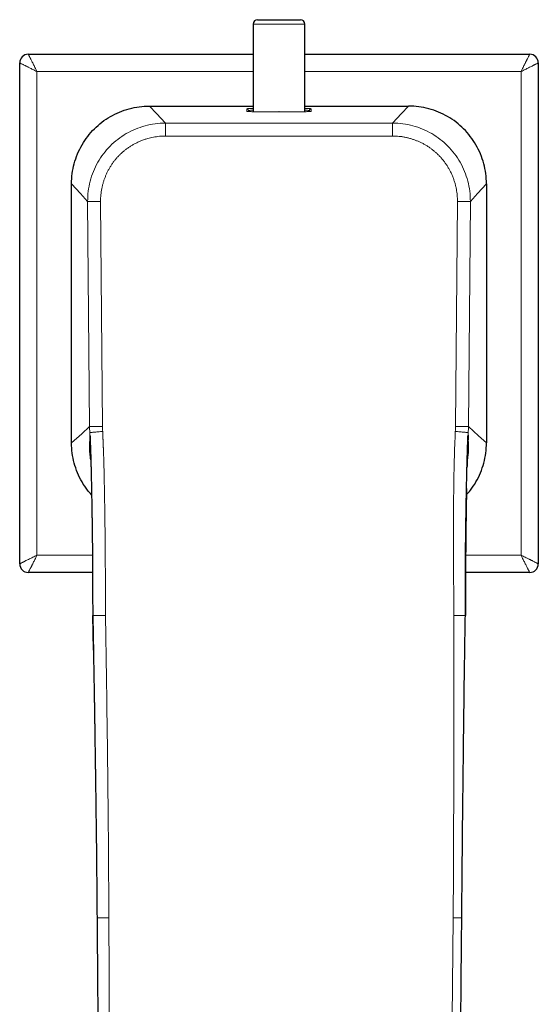
# Model space of a CAD drawing. Units: millimetres. Extents: x 8 to 1178, y 12 to 745.
# Drawn here: x 489 to 549, y 369 to 483 of the extents above; entities that cross this region are included whole.
import ezdxf

# ---------------------------------------------------------------- set-up
doc = ezdxf.new("R2010")
doc.units = ezdxf.units.MM

msp = doc.modelspace()

# ---------------------------------------------------------------- linework, layer by layer
at = {"color": 7, "linetype": 'Continuous', "lineweight": 30}
for p, q in [((516, 482.55), (516, 472.4)), ((516.5, 483.05), (521.5, 483.05)), ((522, 472.4), (522, 482.55)), ((490, 479.05), (516, 479.05)), ((522, 479.05), (548, 479.05)), ((489, 420.05), (489, 478.05)), ((549, 478.05), (549, 420.05)), ((504, 473.05), (516, 473.05)), ((515.48, 472.53), (515.48, 472.42)), ((519.02, 472.37), (518.98, 472.37)), ((522, 473.05), (534, 473.05)), ((522.52, 472.42), (522.52, 472.53)), ((495, 434.05), (495, 464.05)), ((543, 464.05), (543, 434.05)), ((497.43, 419.05), (490, 419.05)), ((548, 419.05), (540.59, 419.05)), ((497.53, 410.04), (497.45, 414.05)), ((497.95, 379.05), (497.94, 379.05))]:
    msp.add_line(p, q, dxfattribs=at)
at = {"color": 8, "linetype": 'Continuous', "lineweight": 0}
for p, q in [((522, 482.55), (516, 482.55)), ((491, 477.05), (491, 421.05)), ((516, 477.05), (491, 477.05)), ((547, 477.05), (522, 477.05)), ((547, 421.05), (547, 477.05)), ((515.28, 472.45), (515.28, 472.73)), ((519.02, 472.37), (518.98, 472.37)), ((518.98, 472.37), (518.98, 472.37)), ((519.02, 472.37), (519.02, 472.37)), ((522.72, 472.73), (522.72, 472.45)), ((505.85, 469.58), (505.85, 471.08)), ((505.85, 471.08), (532.15, 471.08)), ((532.15, 469.58), (532.15, 471.08)), ((532.15, 469.58), (505.85, 469.58)), ((498.36, 462.02), (496.86, 462.01)), ((497.08, 435.94), (496.86, 462.01)), ((498.36, 462.02), (498.58, 435.95)), ((539.42, 435.95), (539.64, 462.02)), ((539.64, 462.02), (541.14, 462.01)), ((541.14, 462.01), (540.92, 435.94)), ((498.58, 435.95), (497.08, 435.94)), ((539.42, 435.95), (540.92, 435.94)), ((497.12, 434.93), (497.11, 435.25)), ((540.89, 435.25), (540.88, 434.93)), ((491, 421.05), (497.42, 421.05)), ((540.59, 421.05), (547, 421.05)), ((497.95, 379.05), (499.32, 379.06)), ((540.13, 379.05), (540.15, 379.05))]:
    msp.add_line(p, q, dxfattribs=at)
at = {"color": 8, "linetype": 'Continuous', "lineweight": 0, "flags": 128}
for points in [[(505.85, 471.08), (504.81, 472.19), (504, 473.05)], [(532.15, 471.08), (533.19, 472.19), (534, 473.05)], [(495, 464.05), (496.04, 462.91), (496.86, 462.01)], [(543, 464.05), (541.96, 462.91), (541.14, 462.01)], [(495, 434.05), (496.17, 435.11), (497.08, 435.94)], [(540.92, 435.94), (542.08, 434.88), (543, 434.05)], [(537.99, 256.05), (538.32, 290.49), (538.65, 324.94), (538.9, 352), (539.15, 379.06)]]:
    msp.add_lwpolyline(points, dxfattribs=at)
at = {"color": 7, "linetype": 'Continuous', "lineweight": 30}
for centre, radius, start, end in [((516.5, 482.55), 0.5, 90, 180), ((521.5, 482.55), 0.5, 0, 90), ((490, 478.05), 1, 90, 180), ((548, 478.05), 1, 0, 90), ((490, 420.05), 1, 180, 270), ((548, 420.05), 1, 270, 0)]:
    msp.add_arc(centre, radius, start, end, dxfattribs=at)
at = {"color": 8, "linetype": 'Continuous', "lineweight": 0}
for centre, radius, start, end in [((515.28, 472.53), 0.2, 0.0072, 90.0066), ((515.28, 472.25), 0.2, 64.477, 90.0003), ((522.72, 472.53), 0.2, 89.9928, 179.9934), ((522.72, 472.25), 0.2, 89.9997, 113.743), ((506.08, 436.02), 7.5, 180.4904, 184.8774), ((531.92, 436.02), 7.5, 355.1242, 359.508), ((531.92, 436.02), 9, 355.0785, 359.5031)]:
    msp.add_arc(centre, radius, start, end, dxfattribs=at)
for points, knots in [([(490, 479.05), (490, 479.05), (490.01, 479.04), (490.04, 478.97), (490.07, 478.91), (490.11, 478.83), (490.15, 478.75), (490.19, 478.68), (490.21, 478.63), (490.24, 478.58), (490.26, 478.52), (490.31, 478.44), (490.37, 478.32), (490.46, 478.14), (490.56, 477.95), (490.66, 477.74), (490.76, 477.53), (490.88, 477.3), (490.96, 477.14), (491, 477.05)], [0, 0, 0, 0, 0.1131318, 0.1713151, 0.2306855, 0.2913554, 0.3534303, 0.3786855, 0.4041874, 0.4299417, 0.4559541, 0.48223, 0.5438781, 0.6153277, 0.6966273, 0.7641048, 0.8371546, 0.9157844, 1, 1, 1, 1]), ([(548, 479.05), (548, 479.05), (547.99, 479.04), (547.96, 478.97), (547.93, 478.91), (547.89, 478.83), (547.84, 478.73), (547.78, 478.61), (547.72, 478.49), (547.67, 478.38), (547.62, 478.29), (547.56, 478.18), (547.5, 478.06), (547.43, 477.92), (547.34, 477.74), (547.24, 477.53), (547.12, 477.3), (547.04, 477.14), (547, 477.05)], [0, 0, 0, 0, 0.113152, 0.171339, 0.23071, 0.291378, 0.353446, 0.417014, 0.482174, 0.518016, 0.557376, 0.600267, 0.6467, 0.696683, 0.764156, 0.837195, 0.915808, 1, 1, 1, 1]), ([(489, 478.05), (489.01, 478.05), (489.02, 478.04), (489.08, 478.01), (489.14, 477.98), (489.22, 477.94), (489.33, 477.89), (489.45, 477.83), (489.56, 477.77), (489.67, 477.72), (489.76, 477.67), (489.87, 477.62), (489.99, 477.55), (490.14, 477.48), (490.31, 477.39), (490.52, 477.29), (490.75, 477.17), (490.92, 477.09), (491, 477.05)], [0, 0, 0, 0, 0.113152, 0.171339, 0.23071, 0.291378, 0.353446, 0.417014, 0.482174, 0.518016, 0.557376, 0.600267, 0.6467, 0.696683, 0.764156, 0.837195, 0.915808, 1, 1, 1, 1]), ([(547, 477.05), (547.08, 477.09), (547.25, 477.17), (547.48, 477.29), (547.69, 477.39), (547.89, 477.49), (548.09, 477.59), (548.27, 477.68), (548.39, 477.75), (548.49, 477.79), (548.55, 477.83), (548.61, 477.86), (548.69, 477.9), (548.78, 477.94), (548.86, 477.98), (548.92, 478.01), (548.98, 478.04), (548.99, 478.05), (549, 478.05)], [0, 0, 0, 0, 0.084216, 0.162846, 0.235897, 0.303374, 0.384674, 0.456124, 0.517773, 0.550575, 0.582968, 0.614962, 0.646568, 0.708643, 0.769313, 0.828684, 0.886868, 1, 1, 1, 1]), ([(515.28, 472.73), (515.28, 472.74), (515.29, 472.74), (515.31, 472.74), (515.36, 472.75), (515.43, 472.76), (515.51, 472.76), (515.61, 472.77), (515.72, 472.77), (515.84, 472.78), (515.93, 472.78), (515.99, 472.78), (516, 472.78)], [0, 0, 0, 0, 0.111347, 0.222555, 0.333687, 0.444778, 0.555842, 0.666883, 0.777898, 0.879641, 0.981368, 1, 1, 1, 1]), ([(518.98, 472.37), (518.89, 472.37), (518.72, 472.37), (518.46, 472.37), (518.2, 472.37), (517.95, 472.37), (517.7, 472.37), (517.46, 472.37), (517.24, 472.38), (517.02, 472.38), (516.82, 472.38), (516.63, 472.38), (516.45, 472.39), (516.29, 472.39), (516.13, 472.4), (515.98, 472.4), (515.85, 472.4), (515.73, 472.41), (515.62, 472.41), (515.53, 472.42), (515.45, 472.42), (515.39, 472.43), (515.34, 472.43), (515.31, 472.44), (515.28, 472.44), (515.28, 472.45), (515.28, 472.45)], [0, 0, 0, 0, 0.044899, 0.089742, 0.134555, 0.179353, 0.22414, 0.268919, 0.313688, 0.354719, 0.395745, 0.436773, 0.477818, 0.518891, 0.559939, 0.600971, 0.642, 0.683036, 0.724081, 0.765134, 0.806196, 0.84492, 0.883654, 0.922403, 0.961179, 1, 1, 1, 1]), ([(516, 472.57), (515.95, 472.57), (515.84, 472.57), (515.7, 472.56), (515.57, 472.55), (515.5, 472.54), (515.49, 472.54), (515.48, 472.53)], [0, 0, 0, 0, 0.1396958, 0.3456311, 0.5576605, 0.7757836, 1, 1, 1, 1]), ([(522.72, 472.45), (522.72, 472.45), (522.71, 472.44), (522.69, 472.44), (522.64, 472.43), (522.57, 472.43), (522.49, 472.42), (522.39, 472.41), (522.28, 472.41), (522.16, 472.4), (522.03, 472.4), (521.88, 472.4), (521.73, 472.39), (521.56, 472.39), (521.38, 472.39), (521.19, 472.38), (520.99, 472.38), (520.79, 472.38), (520.57, 472.37), (520.35, 472.37), (520.13, 472.37), (519.91, 472.37), (519.69, 472.37), (519.47, 472.37), (519.25, 472.37), (519.1, 472.37), (519.02, 472.37)], [0, 0, 0, 0, 0.04491, 0.089764, 0.134587, 0.179394, 0.22419, 0.268976, 0.313752, 0.354788, 0.395818, 0.436849, 0.477895, 0.518968, 0.560015, 0.601044, 0.64207, 0.6831, 0.724139, 0.765186, 0.80624, 0.844956, 0.883681, 0.922421, 0.961188, 1, 1, 1, 1]), ([(522, 472.78), (522.01, 472.78), (522.06, 472.78), (522.15, 472.78), (522.27, 472.77), (522.38, 472.77), (522.47, 472.76), (522.55, 472.76), (522.61, 472.75), (522.66, 472.75), (522.69, 472.74), (522.72, 472.74), (522.72, 472.74), (522.72, 472.73)], [0, 0, 0, 0, 0.010944, 0.112642, 0.214355, 0.316091, 0.417849, 0.519627, 0.61561, 0.711617, 0.807663, 0.903775, 1, 1, 1, 1]), ([(522.52, 472.53), (522.51, 472.54), (522.5, 472.54), (522.43, 472.55), (522.3, 472.56), (522.16, 472.57), (522.05, 472.57), (522, 472.57)], [0, 0, 0, 0, 0.224216, 0.44234, 0.654369, 0.860304, 1, 1, 1, 1]), ([(496.86, 462.01), (496.87, 462.4), (496.89, 463.19), (497.13, 464.36), (497.51, 465.48), (498.02, 466.55), (498.67, 467.54), (499.44, 468.44), (500.33, 469.22), (501.31, 469.88), (502.38, 470.4), (503.5, 470.79), (504.66, 471.04), (505.46, 471.07), (505.85, 471.08)], [0, 0, 0, 0, 0.083317, 0.166675, 0.250074, 0.333431, 0.416657, 0.499739, 0.582778, 0.665904, 0.749173, 0.832585, 0.916159, 1, 1, 1, 1]), ([(532.15, 471.08), (532.54, 471.07), (533.33, 471.04), (534.49, 470.79), (535.61, 470.41), (536.68, 469.88), (537.66, 469.22), (538.55, 468.44), (539.33, 467.55), (539.98, 466.56), (540.49, 465.49), (540.87, 464.37), (541.11, 463.2), (541.13, 462.41), (541.14, 462.01)], [0, 0, 0, 0, 0.083318, 0.166677, 0.250076, 0.333433, 0.41666, 0.499742, 0.58278, 0.665907, 0.749175, 0.832587, 0.91616, 1, 1, 1, 1]), ([(505.85, 469.58), (505.74, 469.58), (505.51, 469.58), (505.16, 469.55), (504.81, 469.51), (504.47, 469.46), (504.13, 469.38), (503.77, 469.29), (503.4, 469.17), (503.02, 469.03), (502.65, 468.86), (502.3, 468.68), (501.97, 468.5), (501.66, 468.3), (501.36, 468.09), (501.08, 467.87), (500.8, 467.63), (500.54, 467.38), (500.29, 467.12), (500.05, 466.84), (499.83, 466.55), (499.62, 466.26), (499.43, 465.95), (499.25, 465.63), (499.09, 465.31), (498.94, 464.97), (498.81, 464.63), (498.69, 464.28), (498.59, 463.92), (498.5, 463.55), (498.43, 463.17), (498.39, 462.79), (498.36, 462.41), (498.36, 462.15), (498.36, 462.02)], [0, 0, 0, 0, 0.029509, 0.058964, 0.088376, 0.117753, 0.147102, 0.176426, 0.210958, 0.245463, 0.279942, 0.314395, 0.345136, 0.375858, 0.406563, 0.437254, 0.467938, 0.498623, 0.529305, 0.559976, 0.590646, 0.621323, 0.652011, 0.682714, 0.713434, 0.744173, 0.774933, 0.805715, 0.837989, 0.870295, 0.902639, 0.935029, 0.967478, 1, 1, 1, 1]), ([(539.64, 462.02), (539.64, 462.14), (539.64, 462.37), (539.62, 462.72), (539.58, 463.07), (539.53, 463.41), (539.46, 463.75), (539.36, 464.11), (539.25, 464.48), (539.11, 464.86), (538.95, 465.24), (538.77, 465.59), (538.59, 465.92), (538.4, 466.23), (538.19, 466.53), (537.97, 466.81), (537.73, 467.09), (537.48, 467.36), (537.22, 467.61), (536.95, 467.85), (536.66, 468.07), (536.37, 468.28), (536.06, 468.48), (535.75, 468.66), (535.42, 468.83), (535.09, 468.98), (534.75, 469.11), (534.4, 469.23), (534.04, 469.34), (533.67, 469.43), (533.29, 469.5), (532.91, 469.55), (532.53, 469.58), (532.27, 469.58), (532.15, 469.58)], [0, 0, 0, 0, 0.029509, 0.058964, 0.088376, 0.117753, 0.147102, 0.176426, 0.210958, 0.245464, 0.279943, 0.314396, 0.345137, 0.375858, 0.406563, 0.437255, 0.467939, 0.498623, 0.529305, 0.559976, 0.590646, 0.621323, 0.652011, 0.682714, 0.713434, 0.744173, 0.774933, 0.805715, 0.837989, 0.870295, 0.902639, 0.935029, 0.967478, 1, 1, 1, 1]), ([(497.11, 435.25), (497.1, 435.38), (497.09, 435.61), (497.08, 435.84), (497.08, 435.94)], [0, 0, 0, 0, 0.5599929, 1, 1, 1, 1]), ([(497.23, 431.89), (497.23, 431.92), (497.2, 432.04), (497.17, 432.25), (497.13, 432.51), (497.11, 432.74), (497.09, 432.92), (497.09, 433.03), (497.09, 433.06), (497.09, 433.07), (497.09, 433.08), (497.09, 433.09), (497.08, 433.1), (497.08, 433.11), (497.08, 433.12), (497.08, 433.13), (497.08, 433.15), (497.08, 433.17), (497.08, 433.21), (497.08, 433.26), (497.08, 433.31), (497.08, 433.36), (497.08, 433.41), (497.08, 433.45), (497.08, 433.5), (497.08, 433.55), (497.08, 433.59), (497.08, 433.63), (497.08, 433.67), (497.08, 433.72), (497.08, 433.77), (497.08, 433.83), (497.09, 433.89), (497.09, 433.93), (497.09, 433.96), (497.09, 433.97), (497.09, 433.98), (497.09, 434), (497.09, 434.02), (497.09, 434.07), (497.09, 434.16), (497.1, 434.29), (497.1, 434.42), (497.1, 434.54), (497.11, 434.66), (497.11, 434.78), (497.11, 434.9), (497.11, 435.02), (497.11, 435.13), (497.11, 435.21), (497.11, 435.24)], [0, 0, 0, 0, 0.020634, 0.101825, 0.175814, 0.252185, 0.321365, 0.352391, 0.355458, 0.358528, 0.361601, 0.364678, 0.367758, 0.370842, 0.373929, 0.37702, 0.383589, 0.393255, 0.406017, 0.421876, 0.440831, 0.462882, 0.477326, 0.492846, 0.50944, 0.527109, 0.542824, 0.556866, 0.570361, 0.583308, 0.607559, 0.62962, 0.64949, 0.667169, 0.671939, 0.676521, 0.680915, 0.68512, 0.690274, 0.699428, 0.740982, 0.781134, 0.818466, 0.852981, 0.884682, 0.913574, 0.939219, 0.962165, 0.982421, 1, 1, 1, 1]), ([(497.11, 435.25), (497.12, 435.25), (497.13, 435.25), (497.22, 435.26), (497.36, 435.27), (497.56, 435.29), (497.79, 435.31), (498.06, 435.33), (498.33, 435.36), (498.52, 435.37), (498.61, 435.38)], [0, 0, 0, 0, 0.116796, 0.240355, 0.368872, 0.500018, 0.631161, 0.759671, 0.883218, 1, 1, 1, 1]), ([(498.61, 435.38), (498.61, 435.36), (498.61, 435.31), (498.62, 435.23), (498.62, 435.14), (498.62, 435.06), (498.63, 434.98), (498.63, 434.91), (498.63, 434.84), (498.63, 434.78), (498.63, 434.71), (498.63, 434.64), (498.63, 434.55), (498.64, 434.45), (498.64, 434.35), (498.65, 434.24), (498.65, 434.13), (498.65, 434.05), (498.66, 434), (498.66, 433.95), (498.66, 433.9), (498.67, 433.82), (498.67, 433.73), (498.67, 433.6), (498.68, 433.49), (498.68, 433.39), (498.69, 433.3), (498.69, 433.21), (498.69, 433.11), (498.7, 433.01), (498.7, 432.9), (498.7, 432.8), (498.71, 432.74), (498.71, 432.71), (498.71, 432.68), (498.71, 432.66), (498.71, 432.64), (498.71, 432.61), (498.71, 432.55), (498.72, 432.43), (498.72, 432.25), (498.73, 432.03), (498.73, 431.79), (498.74, 431.51), (498.75, 431.19), (498.76, 430.93), (498.76, 430.73), (498.76, 430.61), (498.77, 430.49), (498.77, 430.36), (498.77, 430.23), (498.77, 430.11), (498.78, 429.61), (498.8, 428.96), (498.81, 428.15), (498.82, 427.56), (498.83, 426.97), (498.84, 426.38), (498.85, 425.83), (498.86, 425.32), (498.86, 424.84), (498.87, 424.34), (498.87, 423.84), (498.88, 423.36), (498.88, 422.91), (498.89, 422.47), (498.89, 422.05), (498.89, 421.63), (498.9, 421.22), (498.9, 420.82), (498.9, 420.45), (498.9, 420.12), (498.9, 419.82), (498.91, 419.51), (498.91, 419.19), (498.91, 418.86), (498.91, 418.53), (498.91, 417.85), (498.91, 416.83), (498.91, 415.45), (498.92, 414.54), (498.93, 414.08)], [0, 0, 0, 0, 0.003401, 0.007095, 0.011084, 0.015447, 0.018659, 0.022067, 0.02542, 0.028466, 0.030956, 0.034707, 0.038841, 0.04337, 0.048294, 0.053628, 0.05925, 0.062815, 0.064756, 0.066993, 0.069528, 0.072358, 0.077406, 0.083186, 0.089699, 0.093561, 0.09764, 0.101937, 0.106452, 0.111186, 0.116439, 0.122278, 0.124243, 0.125507, 0.126622, 0.127747, 0.128883, 0.130029, 0.131185, 0.137724, 0.14706, 0.156958, 0.16742, 0.18155, 0.196591, 0.212545, 0.218122, 0.223803, 0.229587, 0.235699, 0.242119, 0.248015, 0.252869, 0.312337, 0.339639, 0.367112, 0.394753, 0.422565, 0.450343, 0.471925, 0.494506, 0.518399, 0.541954, 0.565092, 0.585766, 0.606094, 0.626079, 0.645719, 0.665015, 0.683967, 0.702412, 0.716254, 0.730093, 0.744562, 0.759958, 0.775445, 0.790931, 0.806418, 0.870945, 0.935471, 1, 1, 1, 1]), ([(539.23, 414.08), (539.23, 414.64), (539.23, 415.78), (539.21, 417.48), (539.19, 419.19), (539.18, 420.89), (539.18, 422.6), (539.18, 424.3), (539.19, 426.02), (539.2, 427.76), (539.23, 429.51), (539.25, 431.06), (539.29, 432.41), (539.31, 433.27), (539.33, 433.82), (539.35, 434.08), (539.36, 434.34), (539.37, 434.6), (539.37, 434.86), (539.37, 435.12), (539.39, 435.29), (539.39, 435.38)], [0, 0, 0, 0, 0.0799942, 0.1599961, 0.239999, 0.3199966, 0.3999904, 0.4799821, 0.5599728, 0.6420962, 0.7242209, 0.8063486, 0.8605575, 0.9147741, 0.926948, 0.9391264, 0.9513065, 0.9634768, 0.9756442, 0.987812, 1, 1, 1, 1]), ([(540.89, 435.24), (540.88, 435.25), (540.87, 435.25), (540.78, 435.25), (540.64, 435.27), (540.44, 435.29), (540.21, 435.31), (539.94, 435.33), (539.67, 435.36), (539.48, 435.37), (539.39, 435.38)], [0, 0, 0, 0, 0.116807, 0.2403729, 0.3688925, 0.5000377, 0.6311774, 0.7596814, 0.8832231, 1, 1, 1, 1]), ([(540.89, 435.24), (540.89, 435.21), (540.89, 435.12), (540.89, 435.01), (540.89, 434.89), (540.89, 434.77), (540.9, 434.64), (540.9, 434.52), (540.9, 434.4), (540.9, 434.28), (540.91, 434.2), (540.91, 434.15), (540.91, 434.12), (540.91, 434.09), (540.91, 434.07), (540.91, 434.04), (540.91, 434.02), (540.91, 433.93), (540.92, 433.68), (540.92, 433.43), (540.92, 433.24), (540.92, 433.18), (540.92, 433.13), (540.92, 433.09), (540.91, 433.04), (540.91, 432.99), (540.91, 432.92), (540.9, 432.82), (540.89, 432.69), (540.87, 432.55), (540.86, 432.43), (540.84, 432.33), (540.83, 432.26), (540.82, 432.18), (540.81, 432.11), (540.8, 432.05), (540.79, 431.98), (540.78, 431.93), (540.77, 431.9), (540.77, 431.89)], [0, 0, 0, 0, 0.01827, 0.039418, 0.063456, 0.090396, 0.120244, 0.153005, 0.188684, 0.221798, 0.257086, 0.265306, 0.273637, 0.282076, 0.290626, 0.299285, 0.308054, 0.315185, 0.389979, 0.561887, 0.58135, 0.600846, 0.620376, 0.636527, 0.652588, 0.669075, 0.685989, 0.725193, 0.766514, 0.809955, 0.855516, 0.876662, 0.898236, 0.920237, 0.939821, 0.957787, 0.97563, 0.993347, 1, 1, 1, 1]), ([(489, 420.05), (489.01, 420.06), (489.02, 420.06), (489.08, 420.09), (489.14, 420.12), (489.22, 420.17), (489.31, 420.21), (489.37, 420.24), (489.42, 420.26), (489.47, 420.29), (489.53, 420.32), (489.61, 420.36), (489.73, 420.42), (489.91, 420.51), (490.11, 420.61), (490.31, 420.71), (490.52, 420.82), (490.75, 420.93), (490.92, 421.01), (491, 421.05)], [0, 0, 0, 0, 0.113132, 0.171315, 0.230685, 0.291355, 0.35343, 0.378685, 0.404187, 0.429942, 0.455954, 0.48223, 0.543878, 0.615328, 0.696627, 0.764105, 0.837155, 0.915784, 1, 1, 1, 1]), ([(491, 421.05), (490.96, 420.97), (490.88, 420.81), (490.76, 420.57), (490.66, 420.36), (490.58, 420.2), (490.51, 420.06), (490.46, 419.96), (490.41, 419.87), (490.37, 419.78), (490.33, 419.71), (490.28, 419.61), (490.22, 419.5), (490.16, 419.38), (490.11, 419.28), (490.07, 419.19), (490.04, 419.13), (490.01, 419.07), (490, 419.06), (490, 419.05)], [0, 0, 0, 0, 0.084191, 0.162803, 0.235841, 0.303313, 0.345215, 0.38465, 0.421623, 0.456139, 0.488206, 0.517832, 0.58299, 0.646558, 0.708626, 0.769292, 0.828663, 0.88685, 1, 1, 1, 1]), ([(547, 421.05), (547.08, 421.01), (547.25, 420.93), (547.48, 420.82), (547.69, 420.71), (547.86, 420.63), (547.99, 420.56), (548.09, 420.51), (548.19, 420.46), (548.27, 420.42), (548.35, 420.38), (548.44, 420.33), (548.55, 420.28), (548.67, 420.22), (548.78, 420.17), (548.86, 420.12), (548.92, 420.09), (548.98, 420.06), (548.99, 420.06), (549, 420.05)], [0, 0, 0, 0, 0.084191, 0.1628028, 0.235841, 0.3033134, 0.3452151, 0.3846501, 0.4216229, 0.4561392, 0.4882059, 0.5178316, 0.5829904, 0.6465579, 0.7086256, 0.7692921, 0.8286626, 0.8868497, 1, 1, 1, 1]), ([(547, 421.05), (547.04, 420.97), (547.12, 420.81), (547.24, 420.57), (547.34, 420.36), (547.44, 420.16), (547.54, 419.96), (547.63, 419.79), (547.7, 419.66), (547.74, 419.57), (547.78, 419.5), (547.81, 419.44), (547.84, 419.36), (547.89, 419.28), (547.93, 419.19), (547.96, 419.13), (547.99, 419.07), (548, 419.06), (548, 419.05)], [0, 0, 0, 0, 0.084216, 0.162846, 0.235897, 0.303374, 0.384674, 0.456124, 0.517773, 0.550575, 0.582968, 0.614962, 0.646568, 0.708643, 0.769313, 0.828684, 0.886868, 1, 1, 1, 1]), ([(498.93, 414.08), (498.88, 414.08), (498.78, 414.08), (498.64, 414.07), (498.49, 414.07), (498.35, 414.07), (498.2, 414.07), (498.07, 414.06), (497.94, 414.06), (497.83, 414.06), (497.73, 414.06), (497.64, 414.06), (497.56, 414.05), (497.51, 414.05), (497.48, 414.05), (497.47, 414.05), (497.46, 414.05)], [0, 0, 0, 0, 0.0661536, 0.1348405, 0.2058567, 0.278936, 0.3537515, 0.4285526, 0.5042545, 0.5804208, 0.656599, 0.7338723, 0.8102218, 0.885216, 0.9584695, 1, 1, 1, 1]), ([(498.93, 414.08), (498.96, 411.9), (499.03, 407.54), (499.12, 401.01), (499.2, 394.94), (499.25, 389.34), (499.29, 384.2), (499.31, 380.78), (499.32, 379.06)], [0, 0, 0, 0, 0.186668, 0.373334, 0.559999, 0.706665, 0.853332, 1, 1, 1, 1]), ([(539.15, 379.06), (539.16, 380.37), (539.18, 382.98), (539.2, 386.9), (539.21, 390.83), (539.21, 394.75), (539.21, 399.07), (539.21, 403.8), (539.22, 408.94), (539.22, 412.36), (539.23, 414.08)], [0, 0, 0, 0, 0.111998, 0.223996, 0.335996, 0.447998, 0.56, 0.706668, 0.853335, 1, 1, 1, 1]), ([(540.55, 414.05), (540.55, 414.05), (540.54, 414.05), (540.51, 414.05), (540.46, 414.05), (540.4, 414.06), (540.32, 414.06), (540.23, 414.06), (540.12, 414.06), (540.01, 414.06), (539.88, 414.06), (539.75, 414.07), (539.62, 414.07), (539.49, 414.07), (539.36, 414.07), (539.27, 414.07), (539.23, 414.08)], [0, 0, 0, 0, 0.04169, 0.114724, 0.189489, 0.264235, 0.339879, 0.415985, 0.492103, 0.569317, 0.645611, 0.720554, 0.793762, 0.864908, 0.933722, 1, 1, 1, 1]), ([(499.32, 379.06), (499.32, 378.95), (499.32, 378.71), (499.32, 378.35), (499.32, 377.96), (499.33, 377.55), (499.33, 377.13), (499.33, 376.68), (499.33, 376.22), (499.33, 375.74), (499.34, 375.23), (499.34, 374.7), (499.34, 374.15), (499.34, 373.57), (499.35, 372.98), (499.35, 372.36), (499.35, 371.72), (499.35, 371.06), (499.36, 370.38), (499.36, 369.68), (499.36, 368.96), (499.37, 368.21), (499.37, 367.45), (499.37, 366.66), (499.38, 365.88), (499.38, 365.1), (499.38, 364.33), (499.39, 363.53), (499.39, 362.72), (499.39, 361.89), (499.4, 361.02), (499.4, 360.1), (499.4, 359.14), (499.41, 358.15), (499.41, 357.15), (499.42, 356.12), (499.42, 355.07), (499.43, 353.99), (499.43, 352.88), (499.43, 351.74), (499.44, 350.84), (499.44, 350.2), (499.44, 349.8), (499.44, 349.41), (499.45, 349.1), (499.45, 348.87), (499.45, 348.72), (499.45, 348.58), (499.45, 348.44), (499.45, 348.21), (499.45, 347.58), (499.46, 346.57), (499.46, 345.28), (499.47, 344.01), (499.47, 342.76), (499.48, 341.53), (499.48, 340.31), (499.49, 339.11), (499.49, 337.93), (499.5, 336.77), (499.5, 335.62), (499.51, 334.49), (499.51, 333.39), (499.52, 332.31), (499.52, 331.25), (499.53, 330.21), (499.53, 329.18), (499.54, 328.17), (499.54, 327.16), (499.54, 326.17), (499.55, 325.19), (499.55, 324.24), (499.56, 323.3), (499.56, 322.38), (499.57, 321.49), (499.57, 320.63), (499.57, 319.77), (499.58, 318.94), (499.58, 318.37), (499.58, 318.04), (499.58, 317.95), (499.58, 317.87), (499.58, 317.79), (499.58, 317.7), (499.58, 317.6), (499.59, 317.01), (499.59, 315.74), (499.6, 313.82), (499.61, 311.73), (499.63, 309.34), (499.64, 306.66), (499.66, 303.69), (499.67, 300.74), (499.69, 297.81), (499.71, 294.9), (499.73, 292.06), (499.74, 289.3), (499.76, 286.62), (499.78, 283.96), (499.8, 281.31), (499.82, 278.68), (499.84, 276.07), (499.86, 273.48), (499.88, 270.91), (499.9, 268.36), (499.92, 265.84), (499.94, 263.36), (499.96, 260.91), (499.98, 258.47), (500, 256.86), (500.01, 256.05)], [0, 0, 0, 0, 0.002806, 0.005781, 0.008927, 0.012243, 0.015729, 0.019319, 0.023073, 0.02699, 0.031072, 0.035406, 0.039911, 0.044587, 0.049434, 0.054452, 0.059641, 0.065, 0.070531, 0.076232, 0.082104, 0.088147, 0.094361, 0.100746, 0.107301, 0.113461, 0.119764, 0.12621, 0.132801, 0.139534, 0.146412, 0.154078, 0.161915, 0.169923, 0.178102, 0.186452, 0.194972, 0.203664, 0.212765, 0.222046, 0.231508, 0.234669, 0.237851, 0.241052, 0.244276, 0.245467, 0.246684, 0.247878, 0.248997, 0.249991, 0.253567, 0.264181, 0.274651, 0.284979, 0.295164, 0.305206, 0.315106, 0.324862, 0.334454, 0.343905, 0.353213, 0.362379, 0.371402, 0.380126, 0.388713, 0.397162, 0.405474, 0.413815, 0.422012, 0.430067, 0.437979, 0.445747, 0.453373, 0.460856, 0.468051, 0.475109, 0.482029, 0.488812, 0.495363, 0.49609, 0.496815, 0.497507, 0.498135, 0.498797, 0.499597, 0.50059, 0.51328, 0.530374, 0.547386, 0.564315, 0.588654, 0.61282, 0.636812, 0.660632, 0.68428, 0.707754, 0.729729, 0.75155, 0.773218, 0.794731, 0.816092, 0.837298, 0.858351, 0.879251, 0.899997, 0.920589, 0.940664, 0.960591, 0.98037, 1, 1, 1, 1]), ([(540.15, 379.05), (540.14, 379.05), (540.13, 379.05), (540.06, 379.05), (539.94, 379.05), (539.77, 379.06), (539.57, 379.06), (539.36, 379.06), (539.22, 379.06), (539.15, 379.06)], [0, 0, 0, 0, 0.118171, 0.268045, 0.422142, 0.576238, 0.726112, 0.868198, 1, 1, 1, 1])]:
    msp.add_open_spline(points, degree=3, knots=knots, dxfattribs=at)
at = {"color": 7, "linetype": 'Continuous', "lineweight": 30}
for points, knots in [([(495, 464.05), (495.01, 464.45), (495.04, 465.23), (495.29, 466.39), (495.67, 467.51), (496.19, 468.58), (496.85, 469.56), (497.62, 470.44), (498.5, 471.21), (499.48, 471.86), (500.54, 472.38), (501.66, 472.77), (502.82, 473.01), (503.61, 473.04), (504, 473.05)], [0, 0, 0, 0, 0.083265, 0.1663901, 0.2508396, 0.3347924, 0.4174389, 0.5002186, 0.5829309, 0.6655057, 0.7493786, 0.833682, 0.9167352, 1, 1, 1, 1]), ([(543, 464.05), (542.99, 464.45), (542.96, 465.23), (542.71, 466.39), (542.33, 467.51), (541.81, 468.58), (541.15, 469.56), (540.38, 470.44), (539.5, 471.21), (538.52, 471.86), (537.46, 472.38), (536.34, 472.77), (535.18, 473.01), (534.39, 473.04), (534, 473.05)], [0, 0, 0, 0, 0.083288, 0.166413, 0.250841, 0.334839, 0.417485, 0.50022, 0.582977, 0.665552, 0.74938, 0.833705, 0.916758, 1, 1, 1, 1]), ([(497.13, 434.93), (497.13, 434.93), (497.13, 434.92), (497.13, 434.9), (497.13, 434.88), (497.13, 434.86), (497.13, 434.83), (497.14, 434.8), (497.14, 434.76), (497.14, 434.72), (497.14, 434.67), (497.14, 434.59), (497.14, 434.48), (497.14, 434.31), (497.15, 434.1), (497.17, 433.88), (497.18, 433.67), (497.18, 433.48), (497.19, 433.26), (497.2, 433.04), (497.21, 432.72), (497.22, 432.3), (497.24, 431.77), (497.25, 431.22), (497.26, 430.72), (497.27, 430.27), (497.28, 429.88), (497.29, 429.48), (497.3, 429.07), (497.31, 428.66), (497.31, 428.26), (497.32, 427.88), (497.33, 427.53), (497.33, 427.2), (497.34, 426.88), (497.34, 426.57), (497.35, 426.27), (497.35, 425.98), (497.36, 425.72), (497.36, 425.47), (497.37, 425.25), (497.37, 425.07), (497.37, 424.94), (497.37, 424.82), (497.37, 424.69), (497.38, 424.54), (497.38, 424.38), (497.38, 424.19), (497.39, 423.97), (497.39, 423.72), (497.39, 423.45), (497.4, 423.17), (497.4, 422.86), (497.4, 422.54), (497.41, 422.21), (497.41, 421.85), (497.41, 421.47), (497.42, 421.09), (497.42, 420.69), (497.42, 420.28), (497.43, 419.86), (497.43, 419.41), (497.43, 418.95), (497.43, 418.48), (497.43, 417.98), (497.43, 417.47), (497.44, 416.94), (497.44, 416.39), (497.44, 415.83), (497.44, 415.25), (497.45, 414.66), (497.46, 414.26), (497.46, 414.05)], [0, 0, 0, 0, 0.001939, 0.003651, 0.005161, 0.006515, 0.007781, 0.009397, 0.011167, 0.013098, 0.015629, 0.018516, 0.024426, 0.03093, 0.042599, 0.05424, 0.062975, 0.072371, 0.082603, 0.093244, 0.104096, 0.128721, 0.154045, 0.180132, 0.207035, 0.225454, 0.24428, 0.263467, 0.283001, 0.302883, 0.322494, 0.340104, 0.356859, 0.37276, 0.387809, 0.402005, 0.416892, 0.430711, 0.443464, 0.455149, 0.465768, 0.475321, 0.48028, 0.485766, 0.491993, 0.498961, 0.506668, 0.515115, 0.526021, 0.537955, 0.550916, 0.564905, 0.579151, 0.594325, 0.610426, 0.627453, 0.645407, 0.664287, 0.682936, 0.702408, 0.722701, 0.743817, 0.765763, 0.788554, 0.812194, 0.836686, 0.86204, 0.888262, 0.914876, 0.942356, 0.970722, 1, 1, 1, 1]), ([(540.56, 414.05), (540.56, 414.27), (540.56, 414.7), (540.57, 415.33), (540.57, 415.95), (540.57, 416.56), (540.57, 417.14), (540.57, 417.71), (540.57, 418.27), (540.57, 418.81), (540.58, 419.37), (540.58, 419.95), (540.58, 420.54), (540.58, 421.12), (540.59, 421.67), (540.59, 422.22), (540.6, 422.74), (540.61, 423.24), (540.61, 423.73), (540.62, 424.2), (540.62, 424.65), (540.63, 425.09), (540.64, 425.49), (540.64, 425.88), (540.65, 426.24), (540.65, 426.58), (540.66, 426.92), (540.67, 427.37), (540.68, 427.94), (540.69, 428.64), (540.71, 429.32), (540.72, 430), (540.74, 430.68), (540.75, 431.26), (540.76, 431.76), (540.77, 432.17), (540.79, 432.58), (540.8, 433), (540.81, 433.37), (540.82, 433.67), (540.83, 433.9), (540.85, 434.13), (540.86, 434.31), (540.86, 434.46), (540.86, 434.56), (540.86, 434.65), (540.86, 434.72), (540.86, 434.77), (540.86, 434.8), (540.87, 434.83), (540.87, 434.86), (540.87, 434.88), (540.87, 434.9), (540.87, 434.92), (540.87, 434.93), (540.87, 434.93)], [0, 0, 0, 0, 0.031006, 0.061284, 0.090858, 0.119748, 0.147967, 0.175039, 0.20148, 0.227294, 0.252484, 0.281675, 0.31002, 0.337519, 0.364172, 0.389979, 0.414939, 0.439051, 0.462316, 0.484731, 0.506298, 0.527012, 0.546869, 0.564808, 0.58199, 0.598416, 0.614228, 0.629919, 0.663419, 0.696558, 0.729342, 0.761779, 0.793789, 0.825859, 0.845308, 0.864938, 0.884773, 0.904902, 0.925044, 0.936971, 0.947949, 0.95846, 0.969073, 0.974405, 0.979429, 0.983879, 0.987608, 0.989258, 0.990779, 0.99218, 0.99354, 0.994942, 0.996455, 0.998131, 1, 1, 1, 1]), ([(540.88, 434.93), (540.88, 434.78), (540.87, 434.34), (540.82, 433.62), (540.8, 432.77), (540.77, 431.97), (540.75, 431.45), (540.75, 431.21)], [0, 0, 0, 0, 0.118027, 0.354987, 0.580866, 0.808691, 1, 1, 1, 1]), ([(497.32, 428.05), (497.16, 428.22), (496.74, 428.68), (496.19, 429.53), (495.67, 430.59), (495.29, 431.71), (495.04, 432.87), (495.01, 433.66), (495, 434.05)], [0, 0, 0, 0, 0.104898, 0.282117, 0.462123, 0.643052, 0.821299, 1, 1, 1, 1]), ([(540.68, 428.05), (540.84, 428.22), (541.26, 428.68), (541.81, 429.53), (542.33, 430.59), (542.71, 431.71), (542.96, 432.87), (542.99, 433.66), (543, 434.05)], [0, 0, 0, 0, 0.104534, 0.281846, 0.461848, 0.642916, 0.821255, 1, 1, 1, 1]), ([(540.7, 428.76), (540.67, 427.41), (540.63, 424.88), (540.59, 421.17), (540.59, 417.61), (540.57, 415.24), (540.56, 414.05)], [0, 0, 0, 0, 0.275234, 0.5162, 0.757145, 1, 1, 1, 1]), ([(497.46, 414.05), (497.46, 413.77), (497.47, 413.22), (497.49, 412.39), (497.5, 411.59), (497.52, 410.82), (497.53, 410.06), (497.54, 409.33), (497.55, 408.63), (497.57, 407.95), (497.58, 407.28), (497.59, 406.63), (497.6, 406), (497.61, 405.39), (497.62, 404.8), (497.63, 404.23), (497.64, 403.68), (497.65, 403.16), (497.65, 402.65), (497.66, 402.17), (497.67, 401.71), (497.68, 401.27), (497.68, 400.85), (497.69, 400.45), (497.69, 400.1), (497.7, 399.79), (497.7, 399.53), (497.71, 399.27), (497.71, 399.02), (497.71, 398.76), (497.72, 398.49), (497.72, 398.18), (497.73, 397.83), (497.74, 397.43), (497.74, 397.01), (497.75, 396.56), (497.75, 396.1), (497.76, 395.62), (497.77, 395.12), (497.78, 394.6), (497.78, 394.06), (497.79, 393.49), (497.8, 392.9), (497.81, 392.29), (497.81, 391.65), (497.82, 390.99), (497.83, 390.31), (497.84, 389.61), (497.85, 388.89), (497.86, 388.15), (497.87, 387.38), (497.87, 386.6), (497.88, 385.79), (497.89, 384.96), (497.9, 384.13), (497.91, 383.31), (497.92, 382.49), (497.92, 381.66), (497.93, 380.81), (497.94, 379.94), (497.94, 379.35), (497.95, 379.05)], [0, 0, 0, 0, 0.02409, 0.04757, 0.070439, 0.092698, 0.114348, 0.135018, 0.1551, 0.174595, 0.193503, 0.212192, 0.230269, 0.247734, 0.264589, 0.280831, 0.296462, 0.311482, 0.32589, 0.339686, 0.35287, 0.365442, 0.377403, 0.388751, 0.399488, 0.407494, 0.415123, 0.422374, 0.429389, 0.436726, 0.444443, 0.452539, 0.463367, 0.474806, 0.486857, 0.499518, 0.512791, 0.526423, 0.540644, 0.555456, 0.570858, 0.587183, 0.604122, 0.621675, 0.639843, 0.658625, 0.678021, 0.698032, 0.718657, 0.739895, 0.761748, 0.784215, 0.807297, 0.830992, 0.855302, 0.878126, 0.901467, 0.925324, 0.949698, 0.97459, 1, 1, 1, 1]), ([(540.15, 379.05), (540.15, 379.64), (540.16, 380.8), (540.18, 382.54), (540.19, 384.26), (540.21, 385.96), (540.23, 387.65), (540.24, 389.31), (540.26, 391.02), (540.28, 392.76), (540.3, 394.53), (540.32, 396.28), (540.34, 398.01), (540.36, 399.72), (540.38, 401.41), (540.4, 403.08), (540.42, 404.73), (540.44, 406.35), (540.47, 407.94), (540.49, 409.51), (540.51, 411.04), (540.53, 412.55), (540.55, 413.55), (540.56, 414.05)], [0, 0, 0, 0, 0.050152, 0.0998, 0.148945, 0.197587, 0.245728, 0.293366, 0.340503, 0.391774, 0.442437, 0.492493, 0.541945, 0.590796, 0.639042, 0.68668, 0.733707, 0.780124, 0.82593, 0.870325, 0.914134, 0.957358, 1, 1, 1, 1]), ([(540.56, 414.05), (540.56, 414.05), (540.57, 414.05), (540.57, 414.05), (540.56, 414.05), (540.55, 414.05)], [0, 0, 0, 0, 0.40305, 0.821494, 1, 1, 1, 1]), ([(497.95, 379.05), (497.95, 378.8), (497.95, 378.3), (497.96, 377.56), (497.96, 376.84), (497.97, 376.14), (497.98, 375.46), (497.98, 374.8), (497.99, 374.16), (497.99, 373.54), (498, 372.93), (498, 372.33), (498.01, 371.75), (498.01, 371.19), (498.01, 370.64), (498.02, 370.11), (498.02, 369.6), (498.03, 369.1), (498.03, 368.62), (498.04, 368.16), (498.04, 367.72), (498.04, 367.3), (498.05, 366.89), (498.05, 366.5), (498.05, 366.14), (498.05, 365.8), (498.06, 365.49), (498.06, 365.19), (498.06, 364.89), (498.06, 364.59), (498.07, 363.99), (498.08, 363.07), (498.09, 361.83), (498.1, 360.58), (498.11, 359.32), (498.12, 358.05), (498.16, 352.62), (498.27, 339.44), (498.43, 321.48), (498.59, 302.9), (498.69, 291.06), (498.75, 284.14), (498.77, 282.14), (498.78, 281.3), (498.79, 280.46), (498.79, 279.58), (498.8, 278.67), (498.81, 277.72), (498.82, 276.79), (498.83, 275.89), (498.83, 275), (498.84, 274.33), (498.85, 273.86), (498.85, 273.58), (498.85, 273.29), (498.85, 272.98), (498.86, 272.65), (498.86, 272.28), (498.86, 271.88), (498.87, 271.43), (498.87, 270.96), (498.88, 270.49), (498.88, 270.01), (498.88, 269.54), (498.89, 269.04), (498.89, 268.53), (498.9, 268), (498.9, 267.45), (498.91, 266.89), (498.91, 266.31), (498.92, 265.71), (498.92, 265.09), (498.93, 264.45), (498.94, 263.8), (498.94, 263.12), (498.95, 262.44), (498.96, 261.73), (498.96, 260.99), (498.97, 260.22), (498.98, 259.42), (498.98, 258.61), (498.99, 257.77), (499, 256.91), (499, 256.34), (499.01, 256.04)], [0, 0, 0, 0, 0.006141, 0.012139, 0.017995, 0.023708, 0.029279, 0.034612, 0.039808, 0.044866, 0.049787, 0.054666, 0.059403, 0.063996, 0.068447, 0.072755, 0.076919, 0.080941, 0.084819, 0.088555, 0.092148, 0.095598, 0.098904, 0.102068, 0.105089, 0.107732, 0.110256, 0.112683, 0.115106, 0.117536, 0.119972, 0.129921, 0.139973, 0.150127, 0.160384, 0.170743, 0.181163, 0.292812, 0.492187, 0.61906, 0.745934, 0.780947, 0.787825, 0.794702, 0.801552, 0.808287, 0.81615, 0.823843, 0.831368, 0.838722, 0.845908, 0.852924, 0.855097, 0.857365, 0.859763, 0.862293, 0.864953, 0.867743, 0.8712, 0.874838, 0.878658, 0.882659, 0.886385, 0.890256, 0.894271, 0.898431, 0.902735, 0.907185, 0.911779, 0.916517, 0.9214, 0.926428, 0.931601, 0.936918, 0.94238, 0.947986, 0.953737, 0.959632, 0.965964, 0.972454, 0.979102, 0.98591, 0.992876, 1, 1, 1, 1]), ([(538.99, 256.04), (539, 256.29), (539, 256.79), (539.01, 257.53), (539.01, 258.25), (539.02, 258.95), (539.03, 259.63), (539.03, 260.29), (539.04, 260.93), (539.04, 261.55), (539.05, 262.16), (539.05, 262.76), (539.06, 263.34), (539.07, 263.91), (539.07, 264.45), (539.08, 264.98), (539.08, 265.5), (539.08, 265.99), (539.09, 266.47), (539.09, 266.93), (539.1, 267.37), (539.1, 267.8), (539.11, 268.2), (539.11, 268.59), (539.11, 268.95), (539.12, 269.29), (539.12, 269.6), (539.12, 269.91), (539.12, 270.2), (539.13, 270.51), (539.13, 271.05), (539.14, 271.86), (539.15, 272.92), (539.16, 274), (539.17, 274.92), (539.18, 275.68), (539.18, 276.27), (539.19, 276.86), (539.19, 277.46), (539.2, 278.05), (539.2, 278.69), (539.21, 279.36), (539.22, 280.07), (539.22, 280.77), (539.23, 281.44), (539.24, 282.1), (539.24, 282.7), (539.25, 283.23), (539.25, 283.71), (539.26, 284.19), (539.26, 284.68), (539.27, 285.17), (539.27, 285.73), (539.28, 286.36), (539.28, 287.07), (539.29, 287.79), (539.3, 288.53), (539.31, 289.28), (539.31, 290.05), (539.32, 290.82), (539.33, 291.87), (539.34, 293.2), (539.36, 294.82), (539.37, 296.44), (539.39, 298.07), (539.41, 299.66), (539.42, 301.23), (539.43, 302.77), (539.45, 304.29), (539.49, 308.9), (539.54, 313.37), (539.58, 317.7), (539.59, 318.79), (539.6, 319.9), (539.61, 321.01), (539.62, 322.14), (539.63, 323.29), (539.64, 324.45), (539.65, 325.63), (539.66, 326.6), (539.67, 327.37), (539.67, 327.91), (539.68, 328.44), (539.68, 328.96), (539.69, 329.45), (539.69, 329.93), (539.7, 330.38), (539.7, 330.81), (539.71, 331.22), (539.71, 331.62), (539.71, 332), (539.72, 332.36), (539.72, 332.67), (539.72, 332.96), (539.72, 333.21), (539.73, 333.48), (539.73, 333.78), (539.73, 334.13), (539.74, 334.53), (539.74, 334.94), (539.74, 335.37), (539.75, 335.82), (539.75, 336.28), (539.76, 336.76), (539.76, 337.26), (539.77, 337.81), (539.77, 338.41), (539.78, 339.05), (539.78, 339.68), (539.79, 340.31), (539.79, 340.93), (539.8, 341.65), (539.81, 342.47), (539.82, 343.39), (539.83, 344.3), (539.83, 345.18), (539.84, 346.06), (539.85, 346.93), (539.87, 348.94), (539.89, 350.95), (539.91, 352.95), (539.92, 353.79), (539.92, 354.63), (539.93, 355.51), (539.94, 356.43), (539.95, 357.38), (539.96, 358.3), (539.97, 359.21), (539.97, 360.09), (539.98, 360.76), (539.98, 361.23), (539.99, 361.51), (539.99, 361.81), (539.99, 362.12), (540, 362.45), (540, 362.81), (540, 363.21), (540.01, 363.66), (540.01, 364.13), (540.02, 364.6), (540.02, 365.08), (540.02, 365.55), (540.03, 366.05), (540.03, 366.56), (540.04, 367.09), (540.04, 367.64), (540.05, 368.2), (540.05, 368.78), (540.06, 369.38), (540.06, 370), (540.07, 370.64), (540.08, 371.29), (540.08, 371.96), (540.09, 372.65), (540.09, 373.36), (540.1, 374.1), (540.11, 374.87), (540.12, 375.67), (540.12, 376.48), (540.13, 377.32), (540.14, 378.18), (540.14, 378.76), (540.15, 379.05)], [0, 0, 0, 0, 0.006134, 0.012127, 0.017978, 0.023688, 0.029256, 0.034587, 0.03978, 0.044837, 0.049757, 0.054637, 0.059374, 0.063968, 0.06842, 0.072729, 0.076895, 0.080919, 0.0848, 0.088538, 0.092133, 0.095586, 0.098896, 0.102063, 0.105087, 0.107734, 0.110261, 0.11269, 0.115121, 0.117565, 0.120023, 0.1285, 0.137131, 0.145915, 0.154854, 0.159597, 0.164383, 0.169211, 0.174081, 0.178929, 0.183687, 0.189615, 0.195398, 0.201036, 0.20653, 0.211879, 0.217084, 0.221072, 0.224971, 0.228821, 0.232742, 0.236743, 0.240824, 0.246415, 0.252149, 0.258027, 0.264048, 0.270211, 0.276452, 0.28273, 0.289046, 0.302024, 0.315159, 0.328446, 0.341681, 0.354748, 0.367419, 0.379927, 0.392275, 0.404558, 0.492288, 0.501201, 0.510113, 0.519036, 0.528099, 0.537342, 0.546595, 0.556021, 0.56562, 0.575392, 0.579826, 0.584285, 0.588634, 0.592828, 0.596867, 0.600683, 0.604348, 0.607865, 0.611231, 0.614448, 0.617515, 0.620433, 0.6232, 0.62527, 0.62733, 0.629483, 0.631727, 0.634774, 0.637976, 0.641334, 0.644846, 0.648515, 0.652269, 0.656173, 0.660228, 0.664432, 0.669618, 0.674813, 0.67996, 0.68506, 0.690112, 0.695117, 0.702684, 0.71014, 0.717485, 0.724718, 0.731839, 0.738869, 0.74589, 0.780917, 0.787798, 0.794678, 0.801533, 0.808275, 0.816146, 0.823846, 0.831376, 0.838736, 0.845927, 0.852947, 0.855119, 0.857381, 0.859774, 0.862298, 0.864953, 0.867739, 0.87119, 0.874823, 0.878637, 0.882634, 0.886356, 0.890222, 0.894234, 0.898391, 0.902693, 0.90714, 0.911732, 0.916469, 0.921351, 0.926378, 0.931551, 0.936868, 0.942331, 0.947939, 0.953692, 0.959591, 0.965927, 0.972422, 0.979077, 0.985891, 0.992866, 1, 1, 1, 1])]:
    msp.add_open_spline(points, degree=3, knots=knots, dxfattribs=at)

doc.saveas('drawing.dxf')
